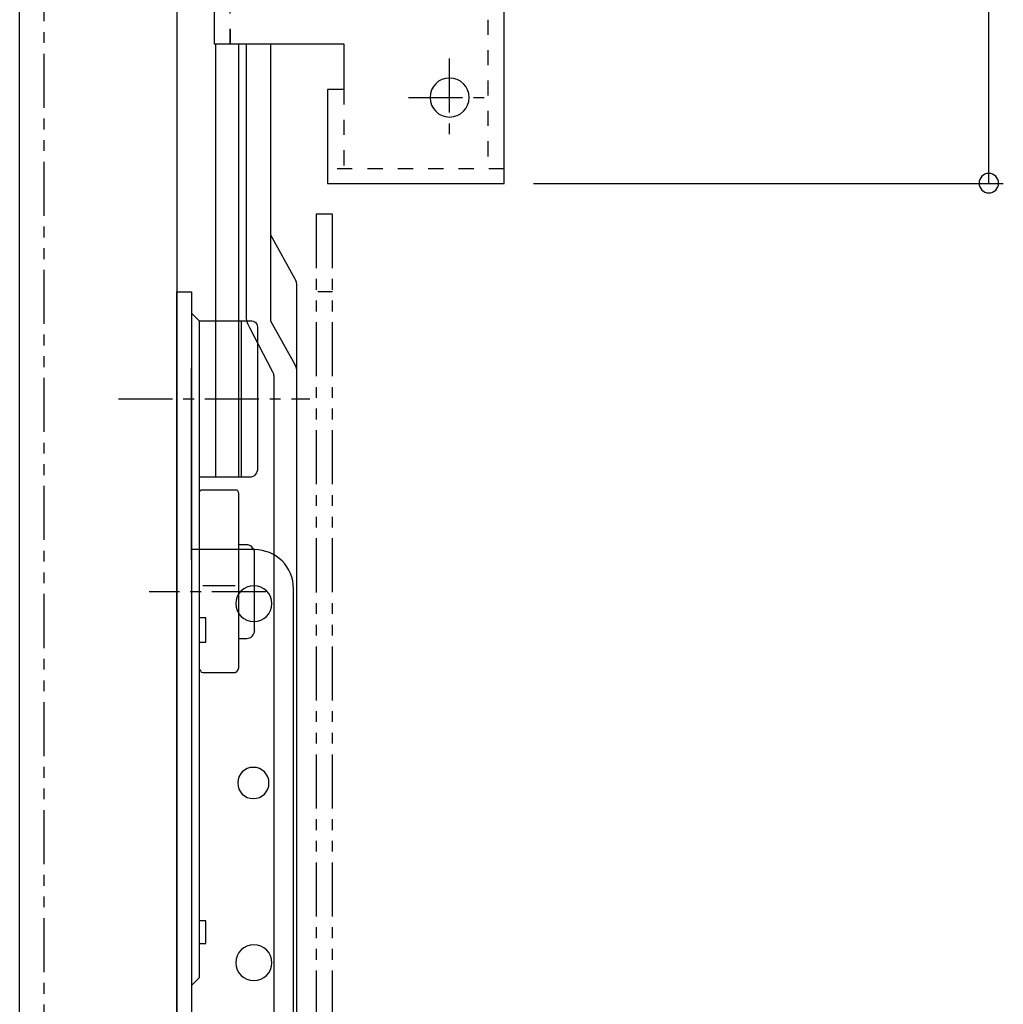
# Model space of a CAD drawing. Units: inches. Extents: x 85 to 1064, y 5 to 1633.
# Drawn here: x 233 to 358, y 364 to 489 of the extents above; entities that cross this region are included whole.
import ezdxf

# ---------------------------------------------------------------- set-up
doc = ezdxf.new("R2010")
doc.units = ezdxf.units.IN
doc.header["$MEASUREMENT"] = 0
for name, pattern in [('AI-LINETYPE-185', [2.490207, 1.245086, -0.249024, 0.249024, -0.249024, 0.249024, -0.249024]), ('AI-LINETYPE-188', [1.992159, 1.245086, -0.249024, 0.249024, -0.249024]), ('AI-LINETYPE-266', [0.699977, 0.349989, -0.349989]), ('AI-LINETYPE-267', [0.699977, 0.349989, -0.349989]), ('AI-LINETYPE-268', [0.699977, 0.349989, -0.349989]), ('AI-LINETYPE-269', [0.699977, 0.349989, -0.349989]), ('AI-LINETYPE-282', [1.992159, 1.245086, -0.249024, 0.249024, -0.249024]), ('AI-LINETYPE-283', [1.992159, 1.245086, -0.249024, 0.249024, -0.249024]), ('AI-LINETYPE-285', [1.992159, 1.245086, -0.249024, 0.249024, -0.249024]), ('AI-LINETYPE-290', [2.490207, 1.245086, -0.249024, 0.249024, -0.249024, 0.249024, -0.249024]), ('AI-LINETYPE-291', [2.490207, 1.245086, -0.249024, 0.249024, -0.249024, 0.249024, -0.249024]), ('AI-LINETYPE-379', [2.490207, 1.245086, -0.249024, 0.249024, -0.249024, 0.249024, -0.249024]), ('AI-LINETYPE-380', [2.490207, 1.245086, -0.249024, 0.249024, -0.249024, 0.249024, -0.249024]), ('AI-LINETYPE-381', [2.490207, 1.245086, -0.249024, 0.249024, -0.249024, 0.249024, -0.249024])]:
    doc.linetypes.add(name, pattern=pattern)
doc.layers.add('_____1', color=7, linetype='CONTINUOUS')

# ---------------------------------------------------------------- blocks, each defined once
blk = doc.blocks.new('BLOCK_689')
at = {"layer": '_____1'}
blk.add_open_spline([(65.621, 84.778), (65.621, 84.654), (65.52, 84.553), (65.396, 84.553), (65.396, 84.553), (65.396, 84.553), (65.396, 84.553), (65.272, 84.553), (65.171, 84.654), (65.171, 84.778), (65.171, 84.778), (65.171, 84.778), (65.171, 84.778), (65.171, 84.902), (65.272, 85.003), (65.396, 85.003), (65.396, 85.003), (65.396, 85.003), (65.396, 85.003), (65.52, 85.003), (65.621, 84.902), (65.621, 84.778), (65.621, 84.778), (65.621, 84.778), (65.621, 84.778)], degree=3, knots=[0, 0, 0, 0, 1, 1, 1, 2, 2, 2, 3, 3, 3, 4, 4, 4, 5, 5, 5, 6, 6, 6, 7, 7, 7, 8, 8, 8, 8], dxfattribs=at)
blk = doc.blocks.new('BLOCK_831')
at = {"layer": '_____1', "color": 29}
blk.add_lwpolyline([(46.68, 133.107), (46.68, 53.957)], dxfattribs=at)
blk = doc.blocks.new('BLOCK_842')
at = {"layer": '_____1', "color": 29}
blk.add_lwpolyline([(43.057, 53.957), (43.057, 133.107)], dxfattribs=at)
blk = doc.blocks.new('BLOCK_851')
at = {"layer": '_____1', "color": 29}
blk.add_open_spline([(48.548, 60.382), (48.548, 60.382), (49.22, 60.792), (49.22, 60.792), (49.22, 60.792), (49.22, 60.792), (49.22, 60.792), (49.293, 60.841), (49.344, 60.906), (49.369, 60.979), (49.369, 60.979), (49.369, 60.979), (49.369, 60.979), (49.418, 61.053), (49.443, 61.143), (49.443, 61.241), (49.443, 61.241), (49.443, 61.241), (49.443, 61.241), (49.443, 61.241), (49.443, 61.241), (49.443, 61.241), (49.443, 61.241), (49.443, 61.241), (49.443, 61.241), (49.443, 61.241), (49.448, 82.343), (49.448, 82.343), (49.448, 82.343), (49.448, 82.343), (49.448, 82.343), (49.443, 82.511), (49.438, 82.511), (49.407, 82.569), (49.407, 82.569), (49.407, 82.569), (49.407, 82.569), (49.407, 82.569), (48.846, 83.577), (48.846, 83.577)], degree=3, knots=[0, 0, 0, 0, 1, 1, 1, 2, 2, 2, 3, 3, 3, 4, 4, 4, 5, 5, 5, 6, 6, 6, 7, 7, 7, 8, 8, 8, 9, 9, 9, 10, 10, 10, 11, 11, 11, 12, 12, 12, 13, 13, 13, 13], dxfattribs=at)
blk = doc.blocks.new('BLOCK_852')
at = {"layer": '_____1', "color": 29}
blk.add_open_spline([(49.443, 80.329), (49.443, 80.378), (49.453, 80.423), (49.443, 80.477), (49.443, 80.477), (49.443, 80.477), (49.443, 80.477), (49.437, 80.512), (49.423, 80.572), (49.407, 80.589), (49.407, 80.589), (49.407, 80.589), (49.407, 80.589), (49.407, 80.589), (48.846, 81.599), (48.846, 81.599), (48.846, 81.599), (48.846, 81.599), (48.846, 81.599), (48.846, 81.623), (48.846, 81.636), (48.846, 81.636), (48.846, 81.636), (48.846, 81.636), (48.846, 81.636), (48.846, 81.661), (48.846, 81.685), (48.846, 81.71), (48.846, 81.71), (48.846, 81.71), (48.846, 81.71), (48.846, 81.71), (48.846, 83.577), (48.846, 83.577), (48.846, 83.577), (48.846, 83.577), (48.846, 83.577), (48.846, 83.602), (48.846, 83.615), (48.846, 83.615), (48.846, 83.615), (48.846, 83.615), (48.846, 83.615), (48.846, 83.64), (48.846, 83.652), (48.846, 83.652), (48.846, 83.652), (48.846, 83.652), (48.846, 83.652), (48.846, 83.652), (48.846, 87.986), (48.846, 87.986)], degree=3, knots=[0, 0, 0, 0, 1, 1, 1, 2, 2, 2, 3, 3, 3, 4, 4, 4, 5, 5, 5, 6, 6, 6, 7, 7, 7, 8, 8, 8, 9, 9, 9, 10, 10, 10, 11, 11, 11, 12, 12, 12, 13, 13, 13, 14, 14, 14, 15, 15, 15, 16, 16, 16, 17, 17, 17, 17], dxfattribs=at)
blk = doc.blocks.new('BLOCK_853')
at = {"layer": '_____1', "color": 29}
blk.add_lwpolyline([(48.099, 81.599), (48.099, 78.012)], dxfattribs=at)
blk = doc.blocks.new('BLOCK_854')
at = {"layer": '_____1', "color": 29}
blk.add_lwpolyline([(48.173, 78.012), (48.173, 81.599)], dxfattribs=at)
blk = doc.blocks.new('BLOCK_855')
at = {"layer": '_____1', "color": 29}
blk.add_lwpolyline([(48.099, 87.986), (48.099, 78.012)], dxfattribs=at)
blk = doc.blocks.new('BLOCK_856')
at = {"layer": '_____1', "color": 29}
blk.add_lwpolyline([(47.575, 78.012), (47.575, 87.986)], dxfattribs=at)
blk = doc.blocks.new('BLOCK_857')
at = {"layer": '_____1', "color": 29}
blk.add_open_spline([(47.202, 78.012), (47.202, 78.012), (48.361, 78.012), (48.361, 78.012), (48.361, 78.012), (48.361, 78.012), (48.361, 78.012), (48.486, 77.997), (48.545, 78.121), (48.548, 78.199), (48.548, 78.199), (48.548, 78.199), (48.548, 78.199), (48.548, 78.199), (48.548, 81.412), (48.548, 81.412), (48.548, 81.412), (48.548, 81.412), (48.548, 81.412), (48.555, 81.556), (48.489, 81.599), (48.361, 81.599), (48.361, 81.599), (48.361, 81.599), (48.361, 81.599), (48.361, 81.599), (48.361, 81.599), (48.361, 81.599), (48.361, 81.599), (48.361, 81.599), (48.361, 81.599), (48.361, 81.599), (48.099, 81.599), (48.099, 81.599), (48.099, 81.599), (48.099, 81.599), (48.099, 81.599), (48.099, 81.599), (47.202, 81.599), (47.202, 81.599)], degree=3, knots=[0, 0, 0, 0, 1, 1, 1, 2, 2, 2, 3, 3, 3, 4, 4, 4, 5, 5, 5, 6, 6, 6, 7, 7, 7, 8, 8, 8, 9, 9, 9, 10, 10, 10, 11, 11, 11, 12, 12, 12, 13, 13, 13, 13], dxfattribs=at)
blk = doc.blocks.new('BLOCK_858')
at = {"layer": '_____1', "color": 29, "linetype": 'AI-LINETYPE-185'}
blk.add_lwpolyline([(43.617, 132.585), (43.617, 54.517)], dxfattribs=at)
blk = doc.blocks.new('BLOCK_861')
at = {"layer": '_____1', "color": 29}
blk.add_lwpolyline([(47.278, 75.509), (48.024, 75.509)], dxfattribs=at)
blk = doc.blocks.new('BLOCK_862')
at = {"layer": '_____1', "color": 29}
blk.add_open_spline([(47.202, 77.639), (47.202, 77.663), (47.216, 77.69), (47.24, 77.714), (47.24, 77.714), (47.24, 77.714), (47.24, 77.714), (47.24, 77.714), (47.253, 77.714), (47.278, 77.714), (47.278, 77.714), (47.278, 77.714), (47.278, 77.714), (47.278, 77.714), (48.024, 77.714), (48.024, 77.714), (48.024, 77.714), (48.024, 77.714), (48.024, 77.714), (48.048, 77.714), (48.062, 77.714), (48.062, 77.714), (48.062, 77.714), (48.062, 77.714), (48.062, 77.714), (48.086, 77.69), (48.099, 77.663), (48.099, 77.639), (48.099, 77.639), (48.099, 77.639), (48.099, 77.639), (48.099, 77.639), (48.099, 73.604), (48.099, 73.604), (48.099, 73.604), (48.099, 73.604), (48.099, 73.604), (48.099, 73.581), (48.048, 73.492), (48.024, 73.492), (48.024, 73.492), (48.024, 73.492), (48.024, 73.492), (48.024, 73.492), (47.278, 73.492), (47.278, 73.492), (47.278, 73.492), (47.278, 73.492), (47.278, 73.492), (47.253, 73.492), (47.24, 73.506), (47.24, 73.53), (47.24, 73.53), (47.24, 73.53), (47.24, 73.53), (47.216, 73.554), (47.202, 73.581), (47.202, 73.604)], degree=3, knots=[0, 0, 0, 0, 1, 1, 1, 2, 2, 2, 3, 3, 3, 4, 4, 4, 5, 5, 5, 6, 6, 6, 7, 7, 7, 8, 8, 8, 9, 9, 9, 10, 10, 10, 11, 11, 11, 12, 12, 12, 13, 13, 13, 14, 14, 14, 15, 15, 15, 16, 16, 16, 17, 17, 17, 18, 18, 18, 19, 19, 19, 19], dxfattribs=at)
blk = doc.blocks.new('BLOCK_863')
at = {"layer": '_____1', "color": 29, "linetype": 'AI-LINETYPE-188'}
blk.add_lwpolyline([(48.734, 75.36), (46.045, 75.36)], dxfattribs=at)
blk = doc.blocks.new('BLOCK_986')
at = {"layer": '_____1', "color": 140}
blk.add_lwpolyline([(47.913, 88.322), (47.913, 87.986)], dxfattribs=at)
blk = doc.blocks.new('BLOCK_988')
at = {"layer": '_____1', "color": 29}
blk.add_open_spline([(52.507, 123.807), (52.507, 123.807), (52.507, 123.807), (52.507, 123.807), (52.507, 123.807), (52.507, 123.807), (52.507, 123.807), (52.507, 123.903), (52.546, 123.996), (52.618, 124.068), (52.618, 124.068), (52.618, 124.068), (52.618, 124.068), (52.618, 124.068), (52.618, 124.068), (52.618, 124.068), (52.618, 124.068), (52.618, 124.068), (52.618, 124.068), (52.69, 124.14), (52.784, 124.181), (52.88, 124.181), (52.88, 124.181), (52.88, 124.181), (52.88, 124.181), (52.88, 124.181), (53.515, 124.181), (53.515, 124.181), (53.515, 124.181), (53.515, 124.181), (53.515, 124.181), (53.611, 124.181), (53.692, 124.14), (53.739, 124.068), (53.739, 124.068), (53.739, 124.068), (53.739, 124.068), (53.739, 124.068), (53.739, 124.068), (53.739, 124.068), (53.739, 124.068), (53.739, 124.068), (53.739, 124.068), (53.811, 123.996), (53.852, 123.903), (53.852, 123.807), (53.852, 123.807), (53.852, 123.807), (53.852, 123.807), (53.852, 123.807), (53.852, 116.897), (53.852, 116.897), (53.852, 116.897), (53.852, 116.897), (53.852, 116.897), (53.852, 116.897), (54.225, 116.897), (54.225, 116.897), (54.225, 116.897), (54.225, 116.897), (54.225, 116.897), (54.225, 116.897), (54.225, 84.774), (54.225, 84.774), (54.225, 84.774), (54.225, 84.774), (54.225, 84.774), (54.225, 84.774), (50.153, 84.774), (50.153, 84.774), (50.153, 84.774), (50.153, 84.774), (50.153, 84.774), (50.153, 84.774), (50.153, 86.939), (50.153, 86.939), (50.153, 86.939), (50.153, 86.939), (50.153, 86.939), (50.153, 86.939), (50.526, 86.939), (50.526, 86.939), (50.526, 86.939), (50.526, 86.939), (50.526, 86.939), (50.526, 86.939), (50.526, 87.986), (50.526, 87.986), (50.526, 87.986), (50.526, 87.986), (50.526, 87.986), (50.526, 87.986), (47.538, 87.986), (47.538, 87.986), (47.538, 87.986), (47.538, 87.986), (47.538, 87.986), (47.538, 87.986), (47.538, 124.181), (47.538, 124.181), (47.538, 124.181), (47.538, 124.181), (47.538, 124.181), (47.538, 124.181), (50.901, 124.181), (50.901, 124.181), (50.901, 124.181), (50.901, 124.181), (50.901, 124.181), (50.901, 124.181), (50.901, 124.181), (50.901, 124.181), (50.901, 124.181), (50.901, 124.181), (50.901, 124.181), (50.948, 124.181), (50.988, 124.166), (51.012, 124.143), (51.012, 124.143), (51.012, 124.143), (51.012, 124.143), (51.06, 124.095), (51.088, 124.042), (51.088, 123.993), (51.088, 123.993), (51.088, 123.993), (51.088, 123.993), (51.088, 123.993), (51.088, 121.528), (51.088, 121.528), (51.088, 121.528), (51.088, 121.528), (51.088, 121.528), (51.088, 121.136), (51.405, 120.819), (51.797, 120.819), (51.797, 120.819), (51.797, 120.819), (51.797, 120.819), (51.797, 120.819), (51.797, 120.819), (51.797, 120.819), (51.797, 120.819), (51.797, 120.819), (51.797, 120.819), (52.189, 120.819), (52.507, 121.136), (52.507, 121.528), (52.507, 121.528), (52.507, 121.528), (52.507, 121.528), (52.507, 121.528), (52.507, 121.528), (52.507, 121.528), (52.507, 121.528), (52.507, 121.528), (52.507, 121.528), (52.507, 121.528), (52.507, 123.807), (52.507, 123.807)], degree=3, knots=[0, 0, 0, 0, 1, 1, 1, 2, 2, 2, 3, 3, 3, 4, 4, 4, 5, 5, 5, 6, 6, 6, 7, 7, 7, 8, 8, 8, 9, 9, 9, 10, 10, 10, 11, 11, 11, 12, 12, 12, 13, 13, 13, 14, 14, 14, 15, 15, 15, 16, 16, 16, 17, 17, 17, 18, 18, 18, 19, 19, 19, 20, 20, 20, 21, 21, 21, 22, 22, 22, 23, 23, 23, 24, 24, 24, 25, 25, 25, 26, 26, 26, 27, 27, 27, 28, 28, 28, 29, 29, 29, 30, 30, 30, 31, 31, 31, 32, 32, 32, 33, 33, 33, 34, 34, 34, 35, 35, 35, 36, 36, 36, 37, 37, 37, 38, 38, 38, 39, 39, 39, 40, 40, 40, 41, 41, 41, 42, 42, 42, 43, 43, 43, 44, 44, 44, 45, 45, 45, 46, 46, 46, 47, 47, 47, 48, 48, 48, 49, 49, 49, 50, 50, 50, 51, 51, 51, 52, 52, 52, 53, 53, 53, 53], dxfattribs=at)
blk = doc.blocks.new('BLOCK_989')
at = {"layer": '_____1', "color": 29, "linetype": 'AI-LINETYPE-266'}
blk.add_lwpolyline([(53.852, 116.897), (53.852, 92.746), (53.852, 85.109)], dxfattribs=at)
blk = doc.blocks.new('BLOCK_990')
at = {"layer": '_____1', "color": 29, "linetype": 'AI-LINETYPE-267'}
blk.add_lwpolyline([(54.225, 85.109), (50.153, 85.109)], dxfattribs=at)
blk = doc.blocks.new('BLOCK_991')
at = {"layer": '_____1', "color": 29, "linetype": 'AI-LINETYPE-268'}
blk.add_lwpolyline([(50.526, 86.939), (50.526, 85.109)], dxfattribs=at)
blk = doc.blocks.new('BLOCK_992')
at = {"layer": '_____1', "color": 29, "linetype": 'AI-LINETYPE-269'}
blk.add_lwpolyline([(47.913, 87.986), (47.913, 124.181)], dxfattribs=at)
blk = doc.blocks.new('BLOCK_1013')
at = {"layer": '_____1', "color": 29, "linetype": 'AI-LINETYPE-282'}
blk.add_lwpolyline([(52.021, 86.752), (53.814, 86.752)], dxfattribs=at)
blk = doc.blocks.new('BLOCK_1014')
at = {"layer": '_____1', "color": 29, "linetype": 'AI-LINETYPE-283'}
blk.add_lwpolyline([(52.955, 87.649), (52.955, 85.894)], dxfattribs=at)
blk = doc.blocks.new('BLOCK_1015')
at = {"layer": '_____1', "color": 140}
blk.add_lwpolyline([(47.016, 76.108), (47.016, 80.515)], dxfattribs=at)
blk = doc.blocks.new('BLOCK_1016')
at = {"layer": '_____1', "color": 29}
blk.add_lwpolyline([(46.68, 57.917), (46.68, 82.271), (47.016, 82.271), (47.016, 57.917), (46.68, 57.917)], dxfattribs=at)
blk = doc.blocks.new('BLOCK_1017')
at = {"layer": '_____1', "color": 140}
blk.add_lwpolyline([(47.202, 74.239), (47.202, 74.763)], dxfattribs=at)
blk = doc.blocks.new('BLOCK_1018')
at = {"layer": '_____1', "color": 140}
blk.add_lwpolyline([(47.202, 67.254), (47.202, 67.777)], dxfattribs=at)
blk = doc.blocks.new('BLOCK_1019')
at = {"layer": '_____1', "color": 29}
blk.add_lwpolyline([(47.202, 74.203), (47.351, 74.203), (47.351, 74.763), (47.202, 74.763)], dxfattribs=at)
blk = doc.blocks.new('BLOCK_1020')
at = {"layer": '_____1', "color": 29}
blk.add_lwpolyline([(47.202, 67.254), (47.351, 67.254), (47.351, 67.777), (47.202, 67.777)], dxfattribs=at)
blk = doc.blocks.new('BLOCK_1021')
at = {"layer": '_____1', "color": 29}
blk.add_open_spline([(47.202, 60.494), (47.202, 60.494), (48.472, 60.494), (48.472, 60.494), (48.472, 60.494), (48.472, 60.494), (48.472, 60.494), (48.712, 60.494), (48.94, 60.588), (49.107, 60.755), (49.107, 60.755), (49.107, 60.755), (49.107, 60.755), (49.107, 60.755), (49.107, 60.755), (49.107, 60.755), (49.107, 60.755), (49.107, 60.755), (49.107, 60.755), (49.275, 60.922), (49.369, 61.151), (49.369, 61.39), (49.369, 61.39), (49.369, 61.39), (49.369, 61.39), (49.369, 61.39), (49.369, 61.39), (49.369, 61.39), (49.369, 61.39), (49.369, 61.39), (49.369, 61.39), (49.369, 61.39), (49.369, 75.435), (49.369, 75.435), (49.369, 75.435), (49.369, 75.435), (49.369, 75.435), (49.369, 75.674), (49.275, 75.902), (49.107, 76.071), (49.107, 76.071), (49.107, 76.071), (49.107, 76.071), (49.107, 76.071), (49.107, 76.071), (49.107, 76.071), (49.107, 76.071), (49.107, 76.071), (49.107, 76.071), (48.94, 76.237), (48.712, 76.332), (48.472, 76.332), (48.472, 76.332), (48.472, 76.332), (48.472, 76.332), (48.472, 76.332), (48.472, 76.332), (48.472, 76.332), (48.472, 76.332), (48.472, 76.332), (48.472, 76.332), (48.472, 76.332), (47.016, 76.332), (47.016, 76.332)], degree=3, knots=[0, 0, 0, 0, 1, 1, 1, 2, 2, 2, 3, 3, 3, 4, 4, 4, 5, 5, 5, 6, 6, 6, 7, 7, 7, 8, 8, 8, 9, 9, 9, 10, 10, 10, 11, 11, 11, 12, 12, 12, 13, 13, 13, 14, 14, 14, 15, 15, 15, 16, 16, 16, 17, 17, 17, 18, 18, 18, 19, 19, 19, 20, 20, 20, 21, 21, 21, 21], dxfattribs=at)
blk = doc.blocks.new('BLOCK_1023')
at = {"layer": '_____1', "color": 29}
blk.add_lwpolyline([(47.016, 66.284), (47.202, 66.47), (47.202, 81.599), (47.016, 81.785)], dxfattribs=at)
blk = doc.blocks.new('BLOCK_1025')
at = {"layer": '_____1', "color": 29, "linetype": 'AI-LINETYPE-285'}
blk.add_lwpolyline([(45.335, 79.805), (49.742, 79.805)], dxfattribs=at)
blk = doc.blocks.new('BLOCK_1239')
at = {"layer": '_____1', "color": 29}
blk.add_lwpolyline([(65.393, 124.181), (65.393, 84.774)], dxfattribs=at)
blk = doc.blocks.new('BLOCK_1241')
at = {"layer": '_____1', "color": 29}
blk.add_lwpolyline([(54.898, 84.774), (65.73, 84.774)], dxfattribs=at)
blk = doc.blocks.new('BLOCK_1238')
at = {"layer": '_____1'}
for name in ['BLOCK_1239', 'BLOCK_1241']:
    blk.add_blockref(name, (0, 0), dxfattribs=at)
blk = doc.blocks.new('BLOCK_1253')
at = {"layer": '_____1', "color": 29, "linetype": 'AI-LINETYPE-290'}
blk.add_lwpolyline([(50.266, 57.917), (50.266, 82.271)], dxfattribs=at)
blk = doc.blocks.new('BLOCK_1254')
at = {"layer": '_____1', "color": 29, "linetype": 'AI-LINETYPE-291'}
blk.add_lwpolyline([(50.266, 82.271), (49.929, 82.271)], dxfattribs=at)
blk = doc.blocks.new('BLOCK_1608')
at = {"layer": '_____1', "color": 29, "linetype": 'AI-LINETYPE-379'}
blk.add_lwpolyline([(50.266, 57.917), (50.266, 84.064)], dxfattribs=at)
blk = doc.blocks.new('BLOCK_1609')
at = {"layer": '_____1', "color": 29, "linetype": 'AI-LINETYPE-380'}
blk.add_lwpolyline([(49.892, 84.064), (49.892, 57.917)], dxfattribs=at)
blk = doc.blocks.new('BLOCK_1610')
at = {"layer": '_____1', "color": 29, "linetype": 'AI-LINETYPE-381'}
blk.add_lwpolyline([(50.266, 84.064), (49.892, 84.064)], dxfattribs=at)
blk = doc.blocks.new('BLOCK_1701')
at = {"layer": '_____1', "color": 29}
blk.add_open_spline([(53.416, 86.753), (53.416, 86.504), (53.214, 86.303), (52.966, 86.303), (52.966, 86.303), (52.966, 86.303), (52.966, 86.303), (52.717, 86.303), (52.516, 86.504), (52.516, 86.753), (52.516, 86.753), (52.516, 86.753), (52.516, 86.753), (52.516, 87.001), (52.717, 87.202), (52.966, 87.202), (52.966, 87.202), (52.966, 87.202), (52.966, 87.202), (53.214, 87.202), (53.416, 87.001), (53.416, 86.753)], degree=3, knots=[0, 0, 0, 0, 1, 1, 1, 2, 2, 2, 3, 3, 3, 4, 4, 4, 5, 5, 5, 6, 6, 6, 7, 7, 7, 7], dxfattribs=at)
blk = doc.blocks.new('BLOCK_1704')
at = {"layer": '_____1', "color": 29}
blk.add_open_spline([(48.869, 75.088), (48.869, 74.859), (48.684, 74.674), (48.455, 74.674), (48.455, 74.674), (48.455, 74.674), (48.455, 74.674), (48.226, 74.674), (48.041, 74.859), (48.041, 75.088), (48.041, 75.088), (48.041, 75.088), (48.041, 75.088), (48.041, 75.316), (48.226, 75.501), (48.455, 75.501), (48.455, 75.501), (48.455, 75.501), (48.455, 75.501), (48.684, 75.501), (48.869, 75.316), (48.869, 75.088)], degree=3, knots=[0, 0, 0, 0, 1, 1, 1, 2, 2, 2, 3, 3, 3, 4, 4, 4, 5, 5, 5, 6, 6, 6, 7, 7, 7, 7], dxfattribs=at)
blk = doc.blocks.new('BLOCK_1705')
at = {"layer": '_____1', "color": 29}
blk.add_open_spline([(48.869, 66.813), (48.869, 66.584), (48.684, 66.399), (48.455, 66.399), (48.455, 66.399), (48.455, 66.399), (48.455, 66.399), (48.226, 66.399), (48.041, 66.584), (48.041, 66.813), (48.041, 66.813), (48.041, 66.813), (48.041, 66.813), (48.041, 67.042), (48.226, 67.227), (48.455, 67.227), (48.455, 67.227), (48.455, 67.227), (48.455, 67.227), (48.684, 67.227), (48.869, 67.042), (48.869, 66.813)], degree=3, knots=[0, 0, 0, 0, 1, 1, 1, 2, 2, 2, 3, 3, 3, 4, 4, 4, 5, 5, 5, 6, 6, 6, 7, 7, 7, 7], dxfattribs=at)
blk = doc.blocks.new('BLOCK_1706')
at = {"layer": '_____1', "color": 29}
blk.add_open_spline([(48.804, 70.955), (48.804, 70.756), (48.643, 70.595), (48.444, 70.595), (48.444, 70.595), (48.444, 70.595), (48.444, 70.595), (48.245, 70.595), (48.084, 70.756), (48.084, 70.955), (48.084, 70.955), (48.084, 70.955), (48.084, 70.955), (48.084, 71.154), (48.245, 71.315), (48.444, 71.315), (48.444, 71.315), (48.444, 71.315), (48.444, 71.315), (48.643, 71.315), (48.804, 71.154), (48.804, 70.955)], degree=3, knots=[0, 0, 0, 0, 1, 1, 1, 2, 2, 2, 3, 3, 3, 4, 4, 4, 5, 5, 5, 6, 6, 6, 7, 7, 7, 7], dxfattribs=at)
blk = doc.blocks.new('BLOCK_1707')
at = {"layer": '_____1', "color": 29}
blk.add_open_spline([(49.443, 64.416), (49.443, 64.416), (49.443, 64.416), (49.443, 64.416), (49.443, 64.416), (49.443, 64.416), (49.443, 64.416), (49.443, 64.342), (49.418, 64.252), (49.369, 64.154), (49.369, 64.154), (49.369, 64.154), (49.369, 64.154), (49.344, 64.081), (49.293, 64.016), (49.22, 63.967), (49.22, 63.967), (49.22, 63.967), (49.22, 63.967), (49.22, 63.967), (48.173, 63.333), (48.173, 63.333), (48.173, 63.333), (48.173, 63.333), (48.173, 63.333), (48.173, 63.333), (48.167, 63.32), (48.167, 63.32), (48.167, 63.32), (48.167, 63.32), (48.167, 63.32), (48.129, 63.286), (48.104, 63.237), (48.104, 63.182), (48.104, 63.182), (48.104, 63.182), (48.104, 63.182), (48.104, 63.182), (48.099, 58.514), (48.099, 58.514), (48.099, 58.514), (48.099, 58.514), (48.099, 58.514), (48.099, 58.514), (47.575, 58.514), (47.575, 58.514), (47.575, 58.514), (47.575, 58.514), (47.575, 58.514), (47.575, 58.514), (47.575, 63.071), (47.575, 63.071), (47.575, 63.071), (47.575, 63.071), (47.575, 63.071), (47.575, 63.145), (47.589, 63.222), (47.613, 63.295), (47.613, 63.295), (47.613, 63.295), (47.613, 63.295), (47.613, 63.295), (47.613, 63.295), (47.613, 63.295), (47.613, 63.295), (47.613, 63.295), (47.613, 63.295), (47.662, 63.394), (47.727, 63.47), (47.8, 63.519), (47.8, 63.519), (47.8, 63.519), (47.8, 63.519), (47.8, 63.519), (48.846, 64.192), (48.846, 64.192), (48.846, 64.192), (48.846, 64.192), (48.846, 64.192), (48.87, 64.217), (48.883, 64.242), (48.883, 64.267), (48.883, 64.267), (48.883, 64.267), (48.883, 64.267), (48.908, 64.29), (48.921, 64.317), (48.921, 64.341), (48.921, 64.341), (48.921, 64.341), (48.921, 64.341), (48.921, 64.341), (48.921, 64.341), (48.921, 64.341), (48.921, 64.341), (48.921, 64.341), (48.921, 64.341), (48.921, 64.341), (48.921, 80.329), (48.921, 80.329), (48.921, 80.329), (48.921, 80.329), (48.921, 80.329), (48.921, 80.353), (48.912, 80.403), (48.883, 80.44), (48.883, 80.44), (48.883, 80.44), (48.883, 80.44), (48.883, 80.44), (48.361, 81.448), (48.361, 81.448), (48.361, 81.448), (48.361, 81.448), (48.361, 81.448), (48.337, 81.49), (48.292, 81.574), (48.286, 81.672), (48.286, 81.672), (48.286, 81.672), (48.286, 81.672), (48.286, 81.672), (48.286, 87.986), (48.286, 87.986)], degree=3, knots=[0, 0, 0, 0, 1, 1, 1, 2, 2, 2, 3, 3, 3, 4, 4, 4, 5, 5, 5, 6, 6, 6, 7, 7, 7, 8, 8, 8, 9, 9, 9, 10, 10, 10, 11, 11, 11, 12, 12, 12, 13, 13, 13, 14, 14, 14, 15, 15, 15, 16, 16, 16, 17, 17, 17, 18, 18, 18, 19, 19, 19, 20, 20, 20, 21, 21, 21, 22, 22, 22, 23, 23, 23, 24, 24, 24, 25, 25, 25, 26, 26, 26, 27, 27, 27, 28, 28, 28, 29, 29, 29, 30, 30, 30, 31, 31, 31, 32, 32, 32, 33, 33, 33, 34, 34, 34, 35, 35, 35, 36, 36, 36, 37, 37, 37, 38, 38, 38, 39, 39, 39, 40, 40, 40, 41, 41, 41, 41], dxfattribs=at)
blk = doc.blocks.new('BLOCK_1708')
at = {"layer": '_____1', "color": 29}
blk.add_open_spline([(48.109, 74.282), (48.109, 74.282), (48.296, 74.282), (48.296, 74.282), (48.296, 74.282), (48.296, 74.282), (48.296, 74.282), (48.296, 74.282), (48.291, 74.287), (48.291, 74.287), (48.291, 74.287), (48.291, 74.287), (48.291, 74.287), (48.39, 74.287), (48.47, 74.367), (48.47, 74.466), (48.47, 74.466), (48.47, 74.466), (48.47, 74.466), (48.47, 74.466), (48.472, 74.464), (48.472, 74.464), (48.472, 74.464), (48.472, 74.464), (48.472, 74.464), (48.472, 74.464), (48.472, 76.257), (48.472, 76.257), (48.472, 76.257), (48.472, 76.257), (48.472, 76.257), (48.472, 76.305), (48.446, 76.359), (48.398, 76.406), (48.398, 76.406), (48.398, 76.406), (48.398, 76.406), (48.398, 76.406), (48.398, 76.406), (48.398, 76.406), (48.398, 76.406), (48.398, 76.406), (48.398, 76.406), (48.374, 76.43), (48.333, 76.443), (48.286, 76.443), (48.286, 76.443), (48.286, 76.443), (48.286, 76.443), (48.286, 76.443), (48.286, 76.443), (48.286, 76.443), (48.286, 76.443), (48.286, 76.443), (48.286, 76.443), (48.286, 76.443), (48.099, 76.443), (48.099, 76.443)], degree=3, knots=[0, 0, 0, 0, 1, 1, 1, 2, 2, 2, 3, 3, 3, 4, 4, 4, 5, 5, 5, 6, 6, 6, 7, 7, 7, 8, 8, 8, 9, 9, 9, 10, 10, 10, 11, 11, 11, 12, 12, 12, 13, 13, 13, 14, 14, 14, 15, 15, 15, 16, 16, 16, 17, 17, 17, 18, 18, 18, 19, 19, 19, 19], dxfattribs=at)

msp = doc.modelspace()

# ---------------------------------------------------------------- block references
at = {"layer": '_____1', "xscale": 5.520479639805682, "yscale": 5.520479639805682, "zscale": 5.520479639805682}
for name in ['BLOCK_842', 'BLOCK_831', 'BLOCK_858', 'BLOCK_988', 'BLOCK_992', 'BLOCK_1238', 'BLOCK_989', 'BLOCK_986', 'BLOCK_856', 'BLOCK_1707', 'BLOCK_855', 'BLOCK_852', 'BLOCK_1014', 'BLOCK_1701', 'BLOCK_991', 'BLOCK_1013', 'BLOCK_990', 'BLOCK_689', 'BLOCK_1609', 'BLOCK_1610', 'BLOCK_1608', 'BLOCK_851', 'BLOCK_1016', 'BLOCK_1254', 'BLOCK_1253', 'BLOCK_1023', 'BLOCK_857', 'BLOCK_853', 'BLOCK_854', 'BLOCK_1015', 'BLOCK_1025', 'BLOCK_862', 'BLOCK_1021', 'BLOCK_1708', 'BLOCK_863', 'BLOCK_861', 'BLOCK_1704', 'BLOCK_1017', 'BLOCK_1019', 'BLOCK_1706', 'BLOCK_1018', 'BLOCK_1020', 'BLOCK_1705']:
    msp.add_blockref(name, (-4.9, -0.01), dxfattribs=at)

doc.saveas('drawing.dxf')
